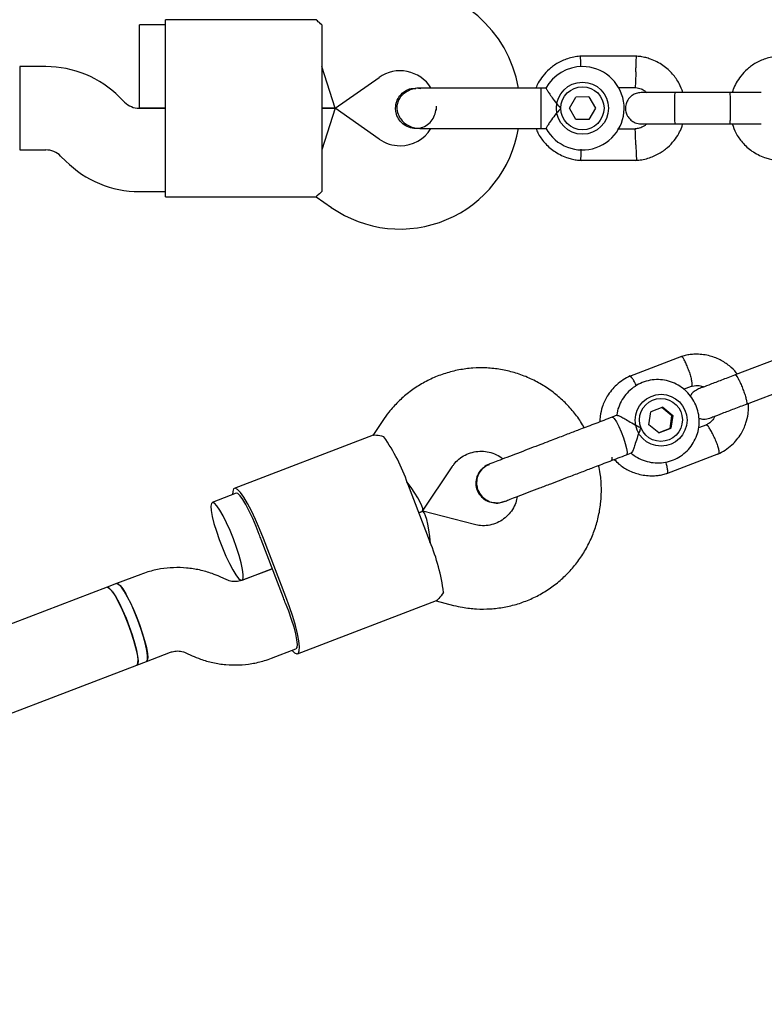
# Model space of a CAD drawing. Units: millimetres. Extents: x 15132 to 25544, y 29996 to 40205.
# Drawn here: x 20504 to 20647, y 38208 to 38397 of the extents above; entities that cross this region are included whole.
import ezdxf

# ---------------------------------------------------------------- set-up
doc = ezdxf.new("R2010")
doc.units = ezdxf.units.MM
doc.header["$LTSCALE"] = 200

msp = doc.modelspace()

# ---------------------------------------------------------------- linework, layer by layer
at = {"color": 7, "linetype": 'Continuous', "lineweight": 25}
for p, q in [((20532.41, 38395.67), (20527.41, 38395.67)), ((20527.41, 38387.67), (20527.41, 38395.67)), ((20561.35, 38396.67), (20532.41, 38396.67)), ((20532.41, 38385.67), (20532.41, 38396.67)), ((20562.41, 38395.66), (20562.41, 38385.67)), ((20622.84, 38389.66), (20611.99, 38389.66)), ((20509.44, 38387.67), (20504.41, 38387.67)), ((20504.41, 38387.67), (20504.41, 38371.67)), ((20527.41, 38379.67), (20527.41, 38387.67)), ((20564.93, 38379.67), (20562.41, 38387.67)), ((20532.41, 38373.67), (20532.41, 38385.67)), ((20562.41, 38385.67), (20562.41, 38373.67)), ((20564.93, 38379.67), (20573.39, 38385.59)), ((20580.41, 38383.53), (20580.43, 38383.53)), ((20580.41, 38383.53), (20580.43, 38383.53)), ((20581.41, 38383.37), (20580.43, 38383.52)), ((20605.41, 38383.53), (20604.41, 38383.53)), ((20604.41, 38383.53), (20604.41, 38376.93)), ((20619.29, 38383.66), (20622.55, 38383.66)), ((20640.74, 38382.67), (20630.16, 38382.67)), ((20524.55, 38380.84), (20523.58, 38381.81)), ((20609.92, 38379.66), (20611.16, 38381.82)), ((20613.65, 38381.83), (20611.16, 38381.82)), ((20613.65, 38381.83), (20614.9, 38379.67)), ((20532.41, 38379.67), (20527.38, 38379.67)), ((20527.41, 38379.67), (20532.41, 38379.67)), ((20564.93, 38379.67), (20562.41, 38379.67)), ((20562.41, 38379.67), (20564.93, 38379.67)), ((20564.93, 38379.67), (20562.41, 38371.67)), ((20573.39, 38373.74), (20564.93, 38379.67)), ((20611.17, 38377.5), (20609.92, 38379.66)), ((20614.9, 38379.67), (20613.66, 38377.51)), ((20604.41, 38376.93), (20604.41, 38375.8)), ((20613.66, 38377.51), (20611.17, 38377.5)), ((20630.16, 38376.67), (20640.74, 38376.67)), ((20580.43, 38375.8), (20580.41, 38375.8)), ((20580.43, 38375.8), (20580.41, 38375.8)), ((20604.41, 38375.8), (20605.43, 38375.8)), ((20622.65, 38375.67), (20619.16, 38375.67)), ((20532.41, 38362.67), (20532.41, 38373.67)), ((20562.41, 38373.67), (20562.41, 38363.67)), ((20504.41, 38371.67), (20509.44, 38371.67)), ((20512.27, 38370.5), (20513.24, 38369.52)), ((20611.99, 38369.68), (20622.84, 38369.68)), ((20527.38, 38363.67), (20532.41, 38363.67)), ((20532.41, 38362.67), (20561.35, 38362.67)), ((20561.32, 38362.66), (20564.22, 38360.64)), ((20631.44, 38332.03), (20621.44, 38328.2)), ((20651.5, 38332.22), (20641.75, 38328.49)), ((20631.83, 38325.75), (20633.32, 38326.32)), ((20643.89, 38322.88), (20653.65, 38326.61)), ((20627.82, 38322.26), (20625.52, 38321.38)), ((20629.59, 38320.63), (20627.67, 38322.2)), ((20627.82, 38322.26), (20629.74, 38320.69)), ((20574.1, 38319.74), (20572.18, 38316.86)), ((20619.02, 38320.72), (20618.11, 38320.37)), ((20625.15, 38318.92), (20625.52, 38321.38)), ((20629.22, 38318.17), (20629.59, 38320.63)), ((20629.74, 38320.69), (20629.37, 38318.23)), ((20629.74, 38320.69), (20629.59, 38320.63)), ((20627.07, 38317.34), (20625.15, 38318.92)), ((20629.37, 38318.23), (20627.07, 38317.34)), ((20627.07, 38317.35), (20629.22, 38318.17)), ((20629.22, 38318.17), (20629.37, 38318.23)), ((20636.27, 38318.9), (20634.68, 38318.29)), ((20572.27, 38316.89), (20545.6, 38306.69)), ((20620.87, 38313.15), (20621.81, 38313.51)), ((20628.58, 38309.54), (20638.58, 38313.36)), ((20581.74, 38302.35), (20587.41, 38310.86)), ((20578.85, 38307.63), (20583.14, 38296.43)), ((20545.96, 38305.76), (20541.35, 38303.99)), ((20581.65, 38302.28), (20580.99, 38302.03)), ((20580.99, 38302.03), (20581.65, 38302.28)), ((20591.67, 38299.74), (20581.77, 38302.29)), ((20555.04, 38285.67), (20550.75, 38296.88)), ((20555.49, 38285.85), (20551.2, 38297.06)), ((20552.89, 38291.28), (20547.04, 38289.04)), ((20547.07, 38289.05), (20552.89, 38291.28)), ((20527.65, 38290.19), (20523.02, 38288.41)), ((20544.14, 38289.14), (20542.9, 38289.71)), ((20521.17, 38287.71), (20321.34, 38211.25)), ((20523.02, 38288.41), (20521.17, 38287.71)), ((20557.75, 38274.94), (20584.42, 38285.14)), ((20584.33, 38285.11), (20587.68, 38284.24)), ((20528.73, 38273.47), (20533.37, 38275.24)), ((20536.27, 38275.14), (20537.52, 38274.58)), ((20552.76, 38274.1), (20557.4, 38275.87)), ((20356.71, 38207.65), (20526.89, 38272.76)), ((20526.89, 38272.76), (20528.73, 38273.47))]:
    msp.add_line(p, q, dxfattribs=at)
at = {"color": 7, "linetype": 'Continuous', "lineweight": 25, "flags": 128}
for points in [[(20618.11, 38320.37), (20618.22, 38320.36), (20618.52, 38320.08), (20618.93, 38319.47), (20619.38, 38318.6), (20619.85, 38317.54), (20620.28, 38316.41), (20620.64, 38315.32), (20620.88, 38314.36)], [(20620.88, 38314.36), (20620.98, 38313.64), (20620.94, 38313.23), (20620.87, 38313.15)], [(20618.05, 38312.71), (20618.07, 38312.53), (20618.03, 38312.11), (20617.95, 38312.03)], [(20551.2, 38297.06), (20550.45, 38298.93), (20549.67, 38300.72), (20548.88, 38302.37), (20548.12, 38303.81), (20547.4, 38305), (20546.76, 38305.9), (20546.21, 38306.47), (20545.77, 38306.71), (20545.47, 38306.59), (20545.3, 38306.12), (20545.27, 38305.49)], [(20550.38, 38297.81), (20549.78, 38299.39), (20549.14, 38300.93), (20548.48, 38302.34), (20547.84, 38303.58), (20547.24, 38304.57), (20546.71, 38305.29), (20546.28, 38305.69), (20545.96, 38305.76)], [(20545.43, 38296.99), (20544.78, 38298.58), (20544.11, 38300.08), (20543.45, 38301.41), (20542.82, 38302.52), (20542.25, 38303.34), (20541.78, 38303.85), (20541.42, 38304.01), (20541.19, 38303.82), (20541.11, 38303.29), (20541.16, 38302.45), (20541.36, 38301.32), (20541.7, 38299.98), (20542.15, 38298.47), (20542.7, 38296.87), (20543.31, 38295.25), (20543.97, 38293.7), (20544.65, 38292.27), (20545.3, 38291.05), (20545.9, 38290.08), (20546.42, 38289.41), (20546.84, 38289.07), (20547.13, 38289.09), (20547.29, 38289.45), (20547.31, 38290.14), (20547.18, 38291.13), (20546.91, 38292.37), (20546.51, 38293.81), (20546.01, 38295.37), (20545.43, 38296.99)], [(20525.24, 38280.7), (20524.6, 38282.29), (20523.93, 38283.79), (20523.27, 38285.13), (20522.64, 38286.23), (20522.07, 38287.05), (20521.6, 38287.56), (20521.24, 38287.72), (20521.17, 38287.71)], [(20521.17, 38287.71), (20521.35, 38287.71), (20521.74, 38287.43), (20522.25, 38286.82), (20522.84, 38285.9), (20523.48, 38284.72), (20524.15, 38283.32), (20524.82, 38281.78), (20525.44, 38280.17), (20526.01, 38278.57), (20526.47, 38277.04), (20526.83, 38275.66), (20527.05, 38274.49), (20527.14, 38273.59), (20527.07, 38273.01), (20526.89, 38272.76)], [(20527.09, 38281.4), (20526.45, 38283), (20525.78, 38284.5), (20525.11, 38285.83), (20524.48, 38286.94), (20523.92, 38287.76), (20523.44, 38288.26), (20523.09, 38288.43), (20523.02, 38288.41)], [(20523.02, 38288.41), (20523.25, 38288.39), (20523.67, 38288.05), (20524.19, 38287.39), (20524.79, 38286.42), (20525.44, 38285.19), (20526.11, 38283.77), (20526.77, 38282.21), (20527.39, 38280.59), (20527.94, 38278.99), (20528.39, 38277.49), (20528.72, 38276.14), (20528.92, 38275.02), (20528.98, 38274.17), (20528.89, 38273.64), (20528.73, 38273.47)], [(20556.7, 38275.6), (20557.15, 38275.15), (20557.58, 38274.92), (20557.89, 38275.04), (20558.06, 38275.5), (20558.09, 38276.3), (20557.97, 38277.4), (20557.7, 38278.76), (20557.31, 38280.34), (20556.8, 38282.09), (20556.19, 38283.95), (20555.49, 38285.85)], [(20555.38, 38284.74), (20555.99, 38283.16), (20556.54, 38281.59), (20556.99, 38280.09), (20557.34, 38278.75), (20557.56, 38277.61), (20557.64, 38276.72), (20557.59, 38276.13), (20557.4, 38275.87)], [(20526.89, 38272.76), (20526.95, 38272.8), (20527.11, 38273.16), (20527.12, 38273.85), (20526.99, 38274.84), (20526.73, 38276.08), (20526.33, 38277.52), (20525.83, 38279.08), (20525.24, 38280.7)], [(20528.73, 38273.47), (20528.79, 38273.5), (20528.95, 38273.86), (20528.97, 38274.56), (20528.84, 38275.55), (20528.57, 38276.79), (20528.18, 38278.22), (20527.67, 38279.79), (20527.09, 38281.4)]]:
    msp.add_lwpolyline(points, dxfattribs=at)
at = {"color": 7, "linetype": 'Continuous', "lineweight": 25}
for centre, radius in [((20612.41, 38379.67), 5), ((20612.41, 38379.67), 4.14), ((20627.51, 38319.78), 4.97), ((20627.48, 38319.83), 4.12)]:
    msp.add_circle(centre, radius, dxfattribs=at)
for centre, radius, start, end in [((20577.41, 38379.86), 23, 9.2384, 90), ((20509.44, 38367.67), 20, 45, 90), ((20612.41, 38379.67), 8, 208.7224, 90), ((20612.41, 38379.67), 8, 90, 151.1451), ((20577.41, 38379.86), 7, 32.2909, 125), ((20527.38, 38383.67), 4, 225, 270), ((20570.43, 38379.67), 13.98, 358.4428, 1.5572), ((20577.41, 38379.48), 23, 235, 350.7392), ((20577.41, 38379.48), 7, 270, 327.8891), ((20577.41, 38379.48), 7, 235, 270), ((20509.44, 38367.67), 4, 45, 90), ((20527.38, 38383.67), 20, 225, 270), ((20544.38, 38295.79), 36.45, 18.9594, 34.8047), ((20505.08, 38279.41), 48.9, 20.9355, 22.1073), ((20549.57, 38282.23), 36.45, 7.0697, 22.915), ((20509.37, 38268.2), 48.9, 19.7671, 20.939)]:
    msp.add_arc(centre, radius, start, end, dxfattribs=at)
for centre, major_axis, start_param, end_param in [((20576.47, 38308.86), (-5.23, 6.55), 3.094503, 4.456992), ((20582.18, 38293.92), (-0.48, 8.37), 4.967786, 6.330275)]:
    msp.add_ellipse(centre, major_axis=major_axis, ratio=0.147835, start_param=start_param, end_param=end_param, dxfattribs=at)
for points, knots in [([(20562.41, 38395.66), (20562.07, 38395.97), (20561.42, 38396.54), (20561.37, 38396.6), (20561.35, 38396.63)], [0, 0, 0, 0, 0.532321, 1, 1, 1, 1]), ([(20612.17, 38389.67), (20611.79, 38389.63), (20611, 38389.57), (20609.48, 38389.21), (20607.76, 38388.48), (20606.08, 38387.28), (20604.82, 38385.94), (20603.97, 38384.69), (20603.61, 38383.87), (20603.46, 38383.53)], [0, 0, 0, 0, 0.1022946, 0.2117653, 0.4150246, 0.5979018, 0.7603727, 0.9024162, 1, 1, 1, 1]), ([(20612.13, 38387.61), (20612.13, 38387.64), (20612.11, 38387.99), (20612.09, 38388.59), (20612.06, 38389.28), (20612.05, 38389.58), (20612.05, 38389.66), (20612.05, 38389.65), (20612.05, 38389.65)], [0, 0, 0, 0, 0.022194, 0.292524, 0.562821, 0.833067, 0.96671, 1, 1, 1, 1]), ([(20631.68, 38382.67), (20631.47, 38383.26), (20630.99, 38384.54), (20629.71, 38386.35), (20627.87, 38388.01), (20626.03, 38388.96), (20624.55, 38389.4), (20623.6, 38389.59), (20622.96, 38389.64), (20622.64, 38389.67)], [0, 0, 0, 0, 0.154699, 0.337396, 0.539914, 0.762222, 0.840956, 0.921905, 1, 1, 1, 1]), ([(20622.66, 38386.66), (20622.66, 38386.67), (20622.66, 38386.7), (20622.66, 38386.76), (20622.67, 38386.97), (20622.69, 38387.5), (20622.72, 38388.28), (20622.75, 38389.05), (20622.77, 38389.53), (20622.77, 38389.69), (20622.77, 38389.66), (20622.77, 38389.66)], [0, 0, 0, 0, 0.008574, 0.015064, 0.041026, 0.1452, 0.355729, 0.570407, 0.785048, 0.999648, 1, 1, 1, 1]), ([(20650.17, 38389.67), (20649.79, 38389.63), (20649, 38389.57), (20647.48, 38389.21), (20645.76, 38388.48), (20644.08, 38387.27), (20642.82, 38385.94), (20641.94, 38384.61), (20641.41, 38383.52), (20641.21, 38382.88), (20641.15, 38382.67)], [0, 0, 0, 0, 0.0945285, 0.1956883, 0.3835164, 0.5525098, 0.7026461, 0.8339058, 0.9462715, 1, 1, 1, 1]), ([(20622.66, 38386.66), (20622.66, 38386.65), (20622.66, 38386.62), (20622.66, 38386.56), (20622.65, 38386.35), (20622.63, 38385.82), (20622.6, 38385.04), (20622.57, 38384.27), (20622.55, 38383.79), (20622.54, 38383.63), (20622.55, 38383.66), (20622.55, 38383.66)], [0, 0, 0, 0, 0.008575, 0.015065, 0.041031, 0.145218, 0.355772, 0.570496, 0.785185, 0.999813, 1, 1, 1, 1]), ([(20576.55, 38379.67), (20576.59, 38380.1), (20576.68, 38380.97), (20577.34, 38382.13), (20578.32, 38383), (20579.41, 38383.49), (20580.14, 38383.48), (20580.43, 38383.48)], [0, 0, 0, 0, 0.214138, 0.428276, 0.642405, 0.856509, 1, 1, 1, 1]), ([(20581.19, 38383.53), (20580.82, 38383.51), (20580.12, 38383.47), (20578.88, 38383.05), (20577.77, 38382.27), (20577.12, 38381.31), (20576.89, 38380.63), (20576.77, 38380.01), (20576.82, 38379.04), (20577.25, 38377.96), (20578, 38377.02), (20578.87, 38376.36), (20579.97, 38375.89), (20580.78, 38375.83), (20581.19, 38375.8)], [0, 0, 0, 0, 0.0841843, 0.1642816, 0.301314, 0.3993134, 0.4336215, 0.4631377, 0.5408449, 0.6579731, 0.7331036, 0.8173642, 0.9076886, 1, 1, 1, 1]), ([(20592.41, 38383.53), (20591.43, 38383.53), (20589.29, 38383.53), (20586.69, 38383.53), (20584.67, 38383.53), (20583.25, 38383.53), (20582.03, 38383.53), (20581.47, 38383.53), (20581.19, 38383.53)], [0, 0, 0, 0, 0.203167, 0.442133, 0.57405, 0.712332, 0.855076, 1, 1, 1, 1]), ([(20605.41, 38383.53), (20605.43, 38383.5), (20605.47, 38383.43), (20605.78, 38382.91), (20606.28, 38382.14), (20607, 38381.11), (20607.71, 38380.25), (20608.17, 38379.77), (20608.27, 38379.67), (20608.28, 38379.67)], [0, 0, 0, 0, 0.168486, 0.336692, 0.512059, 0.70868, 0.937333, 0.998188, 1, 1, 1, 1]), ([(20623.67, 38382.67), (20623.35, 38382.64), (20622.75, 38382.58), (20622, 38382.19), (20621.46, 38381.73), (20621.05, 38381.18), (20620.79, 38380.59), (20620.67, 38379.98), (20620.66, 38379.33), (20620.82, 38378.64), (20621.17, 38377.95), (20621.72, 38377.33), (20622.57, 38376.79), (20623.28, 38376.71), (20623.67, 38376.67)], [0, 0, 0, 0, 0.1018946, 0.1906094, 0.2648039, 0.3252352, 0.4115711, 0.4655211, 0.524723, 0.6187549, 0.6866676, 0.7723556, 0.8774624, 1, 1, 1, 1]), ([(20622.39, 38383.67), (20622.74, 38383.62), (20623.39, 38383.52), (20624.21, 38383.18), (20624.56, 38382.81), (20624.7, 38382.67)], [0, 0, 0, 0, 0.4139706, 0.7685864, 1, 1, 1, 1]), ([(20630.31, 38382.67), (20629.42, 38382.67), (20627.64, 38382.67), (20625.45, 38382.67), (20623.95, 38382.67), (20623.77, 38382.67), (20623.68, 38382.67)], [0, 0, 0, 0, 0.252143, 0.504247, 0.756352, 1, 1, 1, 1]), ([(20630.16, 38382.67), (20630.16, 38382.67), (20630.15, 38382.67), (20630.12, 38382.54), (20630.09, 38382.03), (20630.06, 38381.25), (20630.05, 38380.46), (20630.05, 38379.79), (20630.05, 38379.29), (20630.06, 38378.64), (20630.07, 38377.87), (20630.1, 38377.15), (20630.13, 38376.75), (20630.15, 38376.67), (20630.16, 38376.67), (20630.16, 38376.67)], [0, 0, 0, 0, 0.004287, 0.111621, 0.218955, 0.326276, 0.433577, 0.48664, 0.539698, 0.592756, 0.700028, 0.807313, 0.914638, 0.995713, 1, 1, 1, 1]), ([(20646.74, 38382.67), (20646.7, 38382.67), (20646.52, 38382.67), (20645.21, 38382.67), (20643.02, 38382.67), (20641.23, 38382.67), (20640.34, 38382.67)], [0, 0, 0, 0, 0.072374, 0.381523, 0.690672, 1, 1, 1, 1]), ([(20640.66, 38382.67), (20640.66, 38382.67), (20640.67, 38382.67), (20640.7, 38382.54), (20640.73, 38382.03), (20640.76, 38381.25), (20640.77, 38380.46), (20640.77, 38379.79), (20640.77, 38379.29), (20640.77, 38378.64), (20640.75, 38377.87), (20640.73, 38377.15), (20640.69, 38376.75), (20640.67, 38376.67), (20640.66, 38376.67), (20640.66, 38376.67)], [0, 0, 0, 0, 0.004286, 0.111621, 0.218955, 0.326276, 0.433577, 0.48664, 0.539698, 0.592756, 0.700028, 0.807313, 0.914638, 0.995714, 1, 1, 1, 1]), ([(20580.43, 38375.81), (20580.41, 38375.81), (20579.96, 38375.73), (20579.06, 38376), (20577.92, 38376.61), (20577.05, 38377.62), (20576.61, 38378.69), (20576.56, 38379.4), (20576.55, 38379.67)], [0, 0, 0, 0, 0.009857, 0.223846, 0.437861, 0.651912, 0.865993, 1, 1, 1, 1]), ([(20580.43, 38375.85), (20580.57, 38375.84), (20581.15, 38375.79), (20582.14, 38376.15), (20583.22, 38376.89), (20583.94, 38377.98), (20584.29, 38378.88), (20584.25, 38379.37), (20584.24, 38379.42)], [0, 0, 0, 0, 0.074003, 0.298417, 0.522811, 0.747223, 0.971702, 1, 1, 1, 1]), ([(20608.28, 38379.67), (20608.27, 38379.66), (20608.13, 38379.52), (20607.63, 38378.99), (20606.86, 38378.03), (20606.31, 38377.23), (20605.91, 38376.63), (20605.64, 38376.19), (20605.42, 38375.83), (20605.43, 38375.84), (20605.43, 38375.84)], [0, 0, 0, 0, 0.0018118, 0.0899872, 0.3164771, 0.5441707, 0.5654591, 0.7350589, 0.8983128, 1, 1, 1, 1]), ([(20624.77, 38376.67), (20624.62, 38376.53), (20624.2, 38376.16), (20623.43, 38375.8), (20622.8, 38375.74), (20622.54, 38375.71)], [0, 0, 0, 0, 0.241277, 0.678734, 1, 1, 1, 1]), ([(20622.65, 38369.67), (20623.03, 38369.7), (20623.82, 38369.77), (20625.34, 38370.13), (20627.06, 38370.86), (20628.74, 38372.06), (20630.01, 38373.39), (20630.89, 38374.73), (20631.42, 38375.81), (20631.61, 38376.46), (20631.68, 38376.67)], [0, 0, 0, 0, 0.094528, 0.195688, 0.383516, 0.552509, 0.702645, 0.833905, 0.946271, 1, 1, 1, 1]), ([(20623.68, 38376.67), (20623.77, 38376.67), (20623.95, 38376.67), (20625.45, 38376.67), (20627.64, 38376.67), (20629.42, 38376.67), (20630.31, 38376.67)], [0, 0, 0, 0, 0.243648, 0.495753, 0.747857, 1, 1, 1, 1]), ([(20640.34, 38376.67), (20641.23, 38376.67), (20643.02, 38376.67), (20645.21, 38376.67), (20646.52, 38376.67), (20646.7, 38376.67), (20646.74, 38376.67)], [0, 0, 0, 0, 0.309327, 0.618477, 0.927626, 1, 1, 1, 1]), ([(20641.14, 38376.67), (20641.36, 38376.08), (20641.83, 38374.79), (20643.11, 38372.99), (20644.95, 38371.32), (20646.79, 38370.38), (20648.27, 38369.93), (20649.22, 38369.74), (20649.86, 38369.69), (20650.18, 38369.67)], [0, 0, 0, 0, 0.154701, 0.337398, 0.539915, 0.762223, 0.840957, 0.921906, 1, 1, 1, 1]), ([(20581.19, 38375.8), (20581.47, 38375.8), (20582.03, 38375.8), (20583.25, 38375.8), (20584.67, 38375.8), (20586.69, 38375.8), (20589.29, 38375.8), (20591.43, 38375.8), (20592.41, 38375.8)], [0, 0, 0, 0, 0.144924, 0.287668, 0.42595, 0.557867, 0.796833, 1, 1, 1, 1]), ([(20603.5, 38375.8), (20603.61, 38375.51), (20603.99, 38374.52), (20605.12, 38372.99), (20606.95, 38371.32), (20608.79, 38370.38), (20610.27, 38369.93), (20611.22, 38369.74), (20611.86, 38369.69), (20612.18, 38369.67)], [0, 0, 0, 0, 0.0840833, 0.2820432, 0.5014792, 0.7423589, 0.8276705, 0.9153822, 1, 1, 1, 1]), ([(20622.66, 38372.67), (20622.66, 38372.69), (20622.65, 38373.04), (20622.62, 38373.73), (20622.59, 38374.61), (20622.56, 38375.29), (20622.55, 38375.59), (20622.55, 38375.68), (20622.55, 38375.67), (20622.55, 38375.66)], [0, 0, 0, 0, 0.008578, 0.223386, 0.438195, 0.652991, 0.867739, 0.973924, 1, 1, 1, 1]), ([(20622.66, 38372.67), (20622.66, 38372.66), (20622.67, 38372.31), (20622.7, 38371.62), (20622.73, 38370.73), (20622.76, 38370.06), (20622.77, 38369.76), (20622.77, 38369.67), (20622.77, 38369.68), (20622.77, 38369.68)], [0, 0, 0, 0, 0.0085751, 0.2232976, 0.4380187, 0.6527134, 0.8673673, 0.9735189, 1, 1, 1, 1]), ([(20612.13, 38371.79), (20612.13, 38371.74), (20612.11, 38371.36), (20612.09, 38370.74), (20612.06, 38370.06), (20612.05, 38369.76), (20612.05, 38369.67), (20612.05, 38369.68), (20612.05, 38369.68)], [0, 0, 0, 0, 0.039826, 0.305282, 0.570704, 0.836077, 0.96731, 1, 1, 1, 1]), ([(20562.41, 38363.67), (20562.07, 38363.37), (20561.42, 38362.8), (20561.37, 38362.73), (20561.35, 38362.7)], [0, 0, 0, 0, 0.532321, 1, 1, 1, 1]), ([(20642.12, 38328.63), (20642.06, 38328.71), (20641.64, 38329.31), (20640.57, 38330.29), (20638.8, 38331.47), (20636.55, 38332.3), (20634.57, 38332.5), (20633.08, 38332.39), (20632.16, 38332.23), (20631.56, 38332.06), (20631.27, 38331.97)], [0, 0, 0, 0, 0.025012, 0.179891, 0.355276, 0.551166, 0.76754, 0.84443, 0.923609, 1, 1, 1, 1]), ([(20632.81, 38329.34), (20632.8, 38329.35), (20632.79, 38329.37), (20632.77, 38329.44), (20632.7, 38329.64), (20632.52, 38330.13), (20632.22, 38330.85), (20631.87, 38331.53), (20631.57, 38331.97), (20631.45, 38331.99), (20631.39, 38332)], [0, 0, 0, 0, 0.008643, 0.015185, 0.041356, 0.146368, 0.358589, 0.574993, 0.79136, 1, 1, 1, 1]), ([(20612.75, 38318.32), (20612.53, 38318.72), (20611.87, 38319.9), (20610.48, 38321.69), (20608.63, 38323.66), (20606.55, 38325.39), (20604.29, 38326.86), (20601.88, 38328.06), (20599.34, 38328.97), (20596.72, 38329.57), (20594.05, 38329.86), (20591.36, 38329.83), (20588.71, 38329.48), (20586.11, 38328.83), (20583.6, 38327.87), (20581.23, 38326.63), (20579.03, 38325.11), (20577.01, 38323.34), (20575.37, 38321.53), (20574.48, 38320.27), (20574.1, 38319.74)], [0, 0, 0, 0, 0.02947, 0.08764, 0.145805, 0.203957, 0.262091, 0.3202, 0.378279, 0.436326, 0.49434, 0.552321, 0.610272, 0.668196, 0.726102, 0.783994, 0.84188, 0.899766, 0.957662, 1, 1, 1, 1]), ([(20632.81, 38329.34), (20632.81, 38329.33), (20632.82, 38329.3), (20632.84, 38329.24), (20632.91, 38329.04), (20633.06, 38328.54), (20633.27, 38327.78), (20633.41, 38327.01), (20633.43, 38326.5), (20633.37, 38326.32), (20633.31, 38326.32), (20633.31, 38326.33)], [0, 0, 0, 0, 0.008496, 0.014926, 0.040651, 0.143872, 0.352475, 0.565209, 0.777908, 0.990547, 1, 1, 1, 1]), ([(20621.6, 38328.27), (20621.13, 38328.04), (20620.18, 38327.56), (20618.61, 38326.32), (20617.17, 38324.58), (20616.22, 38322.49), (20615.8, 38320.8), (20615.75, 38319.83), (20615.73, 38319.46)], [0, 0, 0, 0, 0.142567, 0.285786, 0.536669, 0.741246, 0.89944, 1, 1, 1, 1]), ([(20621.72, 38313.54), (20621.81, 38313.45), (20622.27, 38313), (20623.31, 38312.4), (20624.79, 38311.81), (20626.36, 38311.55), (20627.96, 38311.6), (20629.5, 38311.97), (20630.95, 38312.64), (20632.23, 38313.58), (20633.29, 38314.76), (20634.11, 38316.13), (20634.64, 38317.63), (20634.86, 38319.21), (20634.77, 38320.8), (20634.36, 38322.35), (20633.66, 38323.79), (20632.69, 38325.07), (20631.48, 38326.13), (20630.09, 38326.92), (20628.58, 38327.43), (20626.99, 38327.62), (20625.41, 38327.5), (20623.88, 38327.06), (20622.47, 38326.32), (20621.23, 38325.32), (20620.21, 38324.1), (20619.48, 38322.7), (20619.07, 38321.52), (20619.02, 38320.82), (20619.01, 38320.64)], [0, 0, 0, 0, 0.008443, 0.046238, 0.084007, 0.121737, 0.159418, 0.19705, 0.234639, 0.272199, 0.309745, 0.347298, 0.384877, 0.422498, 0.460169, 0.49789, 0.535655, 0.573448, 0.61125, 0.649041, 0.686803, 0.724522, 0.762191, 0.799812, 0.837394, 0.874949, 0.912495, 0.950052, 0.98764, 1, 1, 1, 1]), ([(20622.77, 38326.42), (20622.75, 38326.47), (20622.58, 38326.83), (20622.27, 38327.38), (20621.89, 38327.97), (20621.65, 38328.2), (20621.53, 38328.24), (20621.51, 38328.22), (20621.5, 38328.21)], [0, 0, 0, 0, 0.044737, 0.306161, 0.567553, 0.828895, 0.958135, 1, 1, 1, 1]), ([(20641.89, 38328.54), (20641.04, 38328.21), (20639.35, 38327.57), (20637.14, 38326.73), (20635.15, 38325.93), (20635.36, 38326.13), (20633.82, 38325.35), (20633.33, 38324.84), (20633.16, 38324.51), (20633.11, 38324.42)], [0, 0, 0, 0, 0.2077401, 0.4154484, 0.6231567, 0.830865, 0.908343, 0.9764665, 1, 1, 1, 1]), ([(20641.75, 38328.49), (20641.75, 38328.49), (20641.79, 38328.5), (20641.92, 38328.41), (20642.21, 38327.98), (20642.56, 38327.28), (20642.88, 38326.55), (20643.13, 38325.94), (20643.31, 38325.47), (20643.53, 38324.85), (20643.76, 38324.12), (20643.93, 38323.41), (20643.97, 38323), (20643.93, 38322.9), (20643.9, 38322.88), (20643.89, 38322.88)], [0, 0, 0, 0, 0.004287, 0.111621, 0.218955, 0.326276, 0.433577, 0.48664, 0.539698, 0.592756, 0.700028, 0.807313, 0.914638, 0.995713, 1, 1, 1, 1]), ([(20633.16, 38326.28), (20633.61, 38326.36), (20634.41, 38326.52), (20635.3, 38326.38), (20635.67, 38326.2), (20635.71, 38326.18)], [0, 0, 0, 0, 0.524085, 0.948005, 1, 1, 1, 1]), ([(20636.84, 38320.18), (20637.05, 38320.27), (20637.49, 38320.43), (20639.23, 38321.1), (20641.51, 38321.97), (20643.19, 38322.61), (20644.03, 38322.93)], [0, 0, 0, 0, 0.24999, 0.499981, 0.749971, 1, 1, 1, 1]), ([(20638.42, 38313.29), (20638.89, 38313.53), (20639.84, 38314.01), (20641.41, 38315.25), (20642.85, 38316.98), (20643.81, 38319.08), (20644.21, 38320.81), (20644.32, 38322.08), (20644.29, 38322.76), (20644.28, 38323.03)], [0, 0, 0, 0, 0.131722, 0.264046, 0.495845, 0.68486, 0.83102, 0.934301, 1, 1, 1, 1]), ([(20619.02, 38320.72), (20619.11, 38320.72), (20619.29, 38320.71), (20619.93, 38320.39), (20620.79, 38319.9), (20621.91, 38319.23), (20622.9, 38318.69), (20623.5, 38318.4), (20623.63, 38318.35), (20623.64, 38318.34)], [0, 0, 0, 0, 0.168486, 0.336692, 0.512059, 0.70868, 0.937333, 0.998188, 1, 1, 1, 1]), ([(20634.75, 38320.14), (20635.06, 38320.06), (20635.75, 38319.89), (20636.45, 38320.08), (20636.84, 38320.18)], [0, 0, 0, 0, 0.449113, 1, 1, 1, 1]), ([(20637.84, 38320.57), (20637.75, 38320.39), (20637.5, 38319.9), (20636.93, 38319.29), (20636.38, 38319.01), (20636.14, 38318.89)], [0, 0, 0, 0, 0.236886, 0.673339, 1, 1, 1, 1]), ([(20623.64, 38318.34), (20623.63, 38318.34), (20623.55, 38318.15), (20623.28, 38317.48), (20622.87, 38316.3), (20622.56, 38315.33), (20622.32, 38314.59), (20622.13, 38314.04), (20621.92, 38313.58), (20621.83, 38313.55), (20621.79, 38313.55)], [0, 0, 0, 0, 0.001812, 0.089987, 0.316477, 0.544171, 0.565459, 0.735059, 0.898313, 1, 1, 1, 1]), ([(20637.8, 38316.28), (20637.8, 38316.29), (20637.66, 38316.61), (20637.37, 38317.24), (20636.94, 38318.03), (20636.56, 38318.6), (20636.32, 38318.84), (20636.2, 38318.88), (20636.17, 38318.86), (20636.16, 38318.85)], [0, 0, 0, 0, 0.0084509, 0.2200724, 0.4316941, 0.6433029, 0.854865, 0.9594753, 1, 1, 1, 1]), ([(20574.31, 38316.6), (20573.77, 38316.72), (20572.75, 38316.94), (20572.43, 38316.89), (20572.28, 38316.86)], [0, 0, 0, 0, 0.5323206, 1, 1, 1, 1]), ([(20607.41, 38316.28), (20606.96, 38316.1), (20605.95, 38315.72), (20604.3, 38315.08), (20602.4, 38314.36), (20600.35, 38313.57), (20598.3, 38312.79), (20596.49, 38312.1), (20595.1, 38311.56), (20594.7, 38311.41), (20594.5, 38311.34)], [0, 0, 0, 0, 0.077638, 0.170239, 0.278534, 0.402408, 0.540403, 0.689356, 0.844459, 1, 1, 1, 1]), ([(20637.8, 38316.28), (20637.81, 38316.27), (20637.94, 38315.94), (20638.19, 38315.3), (20638.47, 38314.45), (20638.61, 38313.79), (20638.61, 38313.46), (20638.56, 38313.35), (20638.53, 38313.35), (20638.52, 38313.35)], [0, 0, 0, 0, 0.008643, 0.225065, 0.441485, 0.657878, 0.874231, 0.981222, 1, 1, 1, 1]), ([(20587.41, 38310.86), (20587.51, 38311), (20587.89, 38311.54), (20588.69, 38312.35), (20589.89, 38313.15), (20591.25, 38313.66), (20592.69, 38313.88), (20594.15, 38313.78), (20595.55, 38313.35), (20596.57, 38312.85), (20597.04, 38312.43), (20597.14, 38312.34)], [0, 0, 0, 0, 0.046694, 0.176839, 0.307896, 0.439898, 0.572308, 0.704238, 0.835157, 0.9648, 1, 1, 1, 1]), ([(20618.53, 38312.25), (20618.82, 38311.95), (20619.59, 38311.13), (20621.24, 38310.1), (20623.47, 38309.26), (20625.45, 38309.06), (20626.94, 38309.18), (20627.86, 38309.33), (20628.46, 38309.51), (20628.76, 38309.6)], [0, 0, 0, 0, 0.111711, 0.301676, 0.513852, 0.748214, 0.831498, 0.917259, 1, 1, 1, 1]), ([(20587.68, 38284.24), (20588.25, 38284.11), (20589.69, 38283.78), (20592.05, 38283.51), (20594.73, 38283.52), (20597.39, 38283.84), (20600, 38284.47), (20602.51, 38285.41), (20604.89, 38286.63), (20607.11, 38288.13), (20609.14, 38289.88), (20610.95, 38291.85), (20612.52, 38294.03), (20613.82, 38296.38), (20614.84, 38298.87), (20615.57, 38301.46), (20615.99, 38304.12), (20616.08, 38306.82), (20615.93, 38309.16), (20615.63, 38310.57), (20615.51, 38311.1)], [0, 0, 0, 0, 0.03772, 0.095706, 0.153689, 0.211642, 0.269568, 0.327475, 0.385368, 0.443253, 0.501139, 0.559034, 0.616944, 0.674878, 0.732839, 0.790831, 0.848857, 0.906916, 0.965006, 1, 1, 1, 1]), ([(20593.32, 38310.57), (20593.21, 38310.48), (20592.88, 38310.21), (20592.48, 38309.64), (20592.07, 38308.77), (20591.9, 38307.83), (20592.02, 38306.78), (20592.42, 38305.74), (20593.16, 38304.87), (20594.01, 38304.29), (20594.51, 38304.14), (20594.71, 38304.09)], [0, 0, 0, 0, 0.051225, 0.159433, 0.255687, 0.405886, 0.507276, 0.629503, 0.80956, 0.924194, 1, 1, 1, 1]), ([(20594.56, 38311.35), (20594.54, 38311.34), (20594.1, 38311.25), (20593.36, 38310.69), (20592.52, 38309.71), (20592.09, 38308.47), (20592.06, 38307.31), (20592.27, 38306.63), (20592.35, 38306.37)], [0, 0, 0, 0, 0.010975, 0.224723, 0.438496, 0.652305, 0.866144, 1, 1, 1, 1]), ([(20592.35, 38306.37), (20592.24, 38306.8), (20592, 38307.64), (20592.2, 38308.96), (20592.8, 38310.11), (20593.63, 38310.95), (20594.3, 38311.21), (20594.57, 38311.31)], [0, 0, 0, 0, 0.214138, 0.428276, 0.642405, 0.856509, 1, 1, 1, 1]), ([(20628.38, 38311.76), (20628.4, 38311.7), (20628.51, 38311.33), (20628.65, 38310.7), (20628.76, 38310.02), (20628.74, 38309.68), (20628.68, 38309.57), (20628.64, 38309.57), (20628.63, 38309.57)], [0, 0, 0, 0, 0.0465166, 0.3074579, 0.5683672, 0.8292269, 0.9582284, 1, 1, 1, 1]), ([(20597.26, 38304.12), (20597.42, 38304.18), (20597.74, 38304.3), (20598.81, 38304.71), (20600.3, 38305.28), (20602.14, 38305.98), (20604.18, 38306.76), (20606.27, 38307.56), (20608.28, 38308.33), (20609.56, 38308.82), (20610.17, 38309.06)], [0, 0, 0, 0, 0.1291, 0.262798, 0.398163, 0.531941, 0.661087, 0.783132, 0.896397, 1, 1, 1, 1]), ([(20592.35, 38306.37), (20592.55, 38305.98), (20592.94, 38305.2), (20593.96, 38304.35), (20595.18, 38303.89), (20596.36, 38303.82), (20597.03, 38304.08), (20597.3, 38304.18)], [0, 0, 0, 0, 0.214057, 0.428113, 0.642161, 0.856184, 1, 1, 1, 1]), ([(20597.31, 38304.14), (20597.29, 38304.13), (20596.9, 38303.91), (20595.98, 38303.83), (20594.71, 38304), (20593.55, 38304.64), (20592.76, 38305.49), (20592.46, 38306.13), (20592.35, 38306.37)], [0, 0, 0, 0, 0.009857, 0.223846, 0.437861, 0.651912, 0.865993, 1, 1, 1, 1]), ([(20599.91, 38305.13), (20599.83, 38304.73), (20599.64, 38303.85), (20599.01, 38302.62), (20598.12, 38301.48), (20597.01, 38300.57), (20595.72, 38299.91), (20594.32, 38299.55), (20592.94, 38299.48), (20592.06, 38299.66), (20591.67, 38299.74)], [0, 0, 0, 0, 0.107887, 0.235833, 0.364965, 0.495373, 0.626901, 0.759125, 0.891305, 1, 1, 1, 1]), ([(20542.9, 38289.71), (20542.38, 38289.93), (20541.09, 38290.47), (20538.93, 38291.08), (20536.45, 38291.46), (20533.94, 38291.52), (20531.45, 38291.27), (20529.35, 38290.79), (20528.11, 38290.35), (20527.65, 38290.19)], [0, 0, 0, 0, 0.108131, 0.268013, 0.427882, 0.587644, 0.747303, 0.906873, 1, 1, 1, 1]), ([(20547.04, 38289.04), (20546.94, 38289), (20546.51, 38288.85), (20545.68, 38288.75), (20544.78, 38288.88), (20544.29, 38289.08), (20544.14, 38289.14)], [0, 0, 0, 0, 0.109069, 0.477904, 0.842541, 1, 1, 1, 1]), ([(20585.74, 38286.72), (20585.42, 38286.27), (20584.81, 38285.43), (20584.54, 38285.25), (20584.41, 38285.17)], [0, 0, 0, 0, 0.532321, 1, 1, 1, 1]), ([(20533.37, 38275.24), (20533.47, 38275.28), (20533.91, 38275.43), (20534.73, 38275.53), (20535.63, 38275.4), (20536.12, 38275.2), (20536.27, 38275.14)], [0, 0, 0, 0, 0.109069, 0.477904, 0.842541, 1, 1, 1, 1]), ([(20537.52, 38274.58), (20538.04, 38274.35), (20539.33, 38273.81), (20541.48, 38273.2), (20543.96, 38272.82), (20546.47, 38272.76), (20548.96, 38273.01), (20551.06, 38273.49), (20552.3, 38273.93), (20552.76, 38274.1)], [0, 0, 0, 0, 0.108131, 0.268013, 0.427882, 0.587644, 0.747303, 0.906873, 1, 1, 1, 1])]:
    msp.add_open_spline(points, degree=3, knots=knots, dxfattribs=at)
for points in [[(20597.56, 38383.53), (20596.73, 38383.53), (20595.06, 38383.53), (20593.29, 38383.53), (20592.41, 38383.53)], [(20604.41, 38383.53), (20603.24, 38383.53), (20600.89, 38383.53), (20598.67, 38383.53), (20597.56, 38383.53)], [(20592.41, 38375.8), (20593.29, 38375.8), (20595.06, 38375.8), (20596.73, 38375.8), (20597.56, 38375.8)], [(20597.56, 38375.8), (20598.67, 38375.8), (20600.89, 38375.8), (20603.24, 38375.8), (20604.41, 38375.8)], [(20618.11, 38320.37), (20617.04, 38319.96), (20614.9, 38319.14), (20612.97, 38318.4), (20612.01, 38318.03)], [(20612.01, 38318.03), (20611.28, 38317.76), (20609.83, 38317.2), (20608.22, 38316.58), (20607.41, 38316.28)], [(20614.77, 38310.81), (20615.73, 38311.18), (20617.66, 38311.92), (20619.8, 38312.74), (20620.87, 38313.15)], [(20610.17, 38309.06), (20610.98, 38309.36), (20612.6, 38309.98), (20614.05, 38310.54), (20614.77, 38310.81)]]:
    msp.add_open_spline(points, degree=3, dxfattribs=at)

doc.saveas('drawing.dxf')
